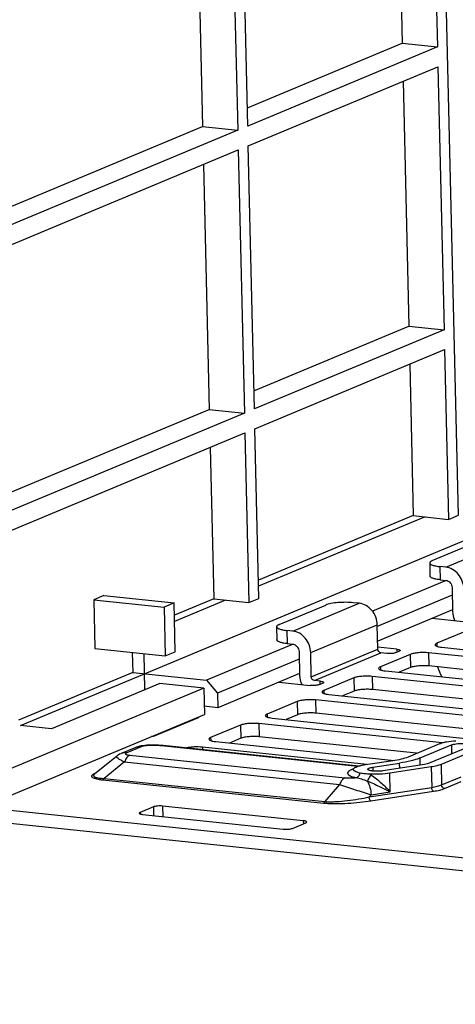
# Model space of a CAD drawing. Units: inches. Extents: x 0 to 34, y 0 to 22.
# Drawn here: x 22.9 to 23.9, y 8.5 to 10.6 of the extents above; entities that cross this region are included whole.
import ezdxf

# ---------------------------------------------------------------- set-up
doc = ezdxf.new("R2010")
doc.units = ezdxf.units.IN
doc.header["$LTSCALE"] = 1.87
doc.header["$MEASUREMENT"] = 0
doc.layers.get('0').update_dxf_attribs({"linetype": 'CONTINUOUS'})
doc.layers.add('FEATURE', color=7, linetype='CONTINUOUS')

msp = doc.modelspace()

# ---------------------------------------------------------------- linework, layer by layer
at = {"color": 7, "linetype": 'CONTINUOUS'}
for p, q in [((23.8743, 9.4151), (24.02, 9.4758)), ((23.8448, 9.4296), (23.9468, 9.4721)), ((23.8391, 9.4245), (23.8397, 9.3957)), ((23.8743, 9.4151), (23.8615, 9.4164)), ((23.8615, 9.4164), (23.8622, 9.3877)), ((23.8622, 9.3877), (23.875, 9.3863)), ((23.8882, 9.3706), (23.8894, 9.3174)), ((23.5097, 9.29), (23.6117, 9.3325)), ((23.5392, 9.2755), (23.6849, 9.3362)), ((23.6849, 9.3362), (23.6721, 9.3375)), ((23.8446, 9.3035), (23.9127, 9.2964)), ((23.504, 9.2849), (23.5047, 9.2561)), ((23.5788, 9.2283), (23.7245, 9.289)), ((23.7257, 9.2358), (23.7245, 9.289)), ((23.5392, 9.2755), (23.5264, 9.2768)), ((23.5264, 9.2768), (23.5271, 9.2481)), ((23.9205, 9.2762), (23.8549, 9.2489)), ((23.5271, 9.2481), (23.5399, 9.2467)), ((23.767, 9.2357), (23.7256, 9.24)), ((23.8549, 9.2489), (23.855, 9.2423)), ((23.866, 9.2401), (24.3047, 9.1942)), ((23.5531, 9.231), (23.5543, 9.1778)), ((23.58, 9.1751), (23.5788, 9.2283)), ((23.58, 9.1751), (23.7257, 9.2358)), ((23.5866, 9.1672), (23.7323, 9.2279)), ((23.7966, 9.2246), (23.7311, 9.1973)), ((23.7451, 9.2266), (23.7323, 9.2279)), ((23.7653, 9.2283), (23.7725, 9.2313)), ((23.767, 9.2357), (23.7671, 9.229)), ((23.7966, 9.2246), (23.7973, 9.1958)), ((24.2733, 9.1823), (23.8369, 9.228)), ((23.8369, 9.228), (23.8375, 9.1992)), ((23.7311, 9.1973), (23.7312, 9.1907)), ((23.7973, 9.1958), (23.7722, 9.1854)), ((24.2207, 9.1591), (23.8375, 9.1992)), ((23.6728, 9.173), (23.6072, 9.1457)), ((23.6728, 9.173), (23.6735, 9.1442)), ((24.1495, 9.1307), (23.713, 9.1764)), ((23.713, 9.1764), (23.7137, 9.1476)), ((23.7422, 9.1885), (24.1786, 9.1429)), ((23.5095, 9.1639), (23.5776, 9.1568)), ((23.5994, 9.1659), (23.5866, 9.1672)), ((23.5977, 9.1585), (23.605, 9.1615)), ((23.5996, 9.1592), (23.5994, 9.1659)), ((23.6072, 9.1457), (23.6074, 9.1391)), ((23.6183, 9.1369), (24.0562, 9.0911)), ((23.6735, 9.1442), (23.6484, 9.1338)), ((24.0958, 9.1076), (23.7137, 9.1476)), ((23.5489, 9.1214), (23.4834, 9.0941)), ((23.5489, 9.1214), (23.5496, 9.0926)), ((24.0271, 9.079), (23.5892, 9.1248)), ((23.5892, 9.1248), (23.5899, 9.096)), ((23.4834, 9.0941), (23.4835, 9.0875)), ((23.5496, 9.0926), (23.5246, 9.0822)), ((23.972, 9.056), (23.5899, 9.096)), ((23.2368, 9.0462), (23.3315, 9.0857)), ((23.3261, 9.0848), (23.3261, 9.0834)), ((23.4251, 9.0698), (23.3595, 9.0425)), ((23.4251, 9.0698), (23.4258, 9.041)), ((23.8665, 9.0312), (23.4654, 9.0732)), ((23.4654, 9.0732), (23.466, 9.0444)), ((23.4945, 9.0853), (23.9324, 9.0395)), ((23.8106, 9.0084), (23.466, 9.0444)), ((23.2077, 9.0226), (23.176, 9.0094)), ((23.2111, 9.0249), (23.2071, 9.0243)), ((23.6814, 8.9795), (23.251, 9.0245)), ((23.6839, 8.9804), (23.2553, 9.0252)), ((23.7013, 8.984), (23.3415, 9.0216)), ((23.3415, 9.0216), (23.3416, 9.0162)), ((23.3595, 9.0425), (23.3597, 9.0359)), ((23.3707, 9.0337), (23.7616, 8.9928)), ((23.4258, 9.041), (23.4007, 9.0306)), ((23.7924, 9.0008), (23.861, 9.0294)), ((23.818, 8.9981), (23.8867, 9.0267)), ((23.9252, 9.0226), (23.8383, 8.9865)), ((23.8867, 9.0267), (23.8871, 9.0068)), ((23.1532, 9.0015), (23.105, 8.9623)), ((23.1637, 9.0077), (23.1627, 9.0072)), ((23.1954, 9.0209), (23.1637, 9.0077)), ((23.1827, 9.0041), (23.6536, 8.9549)), ((23.9508, 9.02), (23.864, 8.9838)), ((23.1711, 8.9895), (23.1263, 8.9532)), ((23.1711, 8.9895), (23.6419, 8.9402)), ((23.6986, 8.9836), (23.7245, 8.9871)), ((23.7145, 8.9779), (23.7733, 8.9869)), ((23.7245, 8.9871), (23.7583, 8.9923)), ((23.8276, 8.9838), (23.7369, 8.9698)), ((23.8425, 8.9784), (23.7519, 8.9645)), ((23.7735, 8.9755), (23.7733, 8.9869)), ((23.8184, 8.9824), (23.818, 8.9981)), ((23.8425, 8.9784), (23.8436, 8.9338)), ((23.864, 8.9838), (23.865, 8.9392)), ((23.1062, 8.9639), (23.1043, 8.9631)), ((23.1079, 8.9647), (23.1062, 8.9639)), ((23.7145, 8.9779), (23.7147, 8.9693)), ((23.7528, 8.9239), (23.7519, 8.9645)), ((23.865, 8.9392), (23.908, 8.9571)), ((23.1238, 8.95), (23.607, 8.8994)), ((23.1263, 8.9532), (23.6095, 8.9026)), ((23.6419, 8.9402), (23.6095, 8.9026)), ((23.8716, 8.9313), (23.9082, 8.9466)), ((23.7066, 8.9128), (23.8436, 8.9338)), ((23.7107, 8.9174), (23.7066, 8.9128)), ((23.7105, 8.9042), (23.8475, 8.9253)), ((23.7107, 8.9174), (23.7528, 8.9239)), ((23.5623, 8.8607), (23.2542, 8.8929)), ((23.2542, 8.8929), (23.2548, 8.8701)), ((22.8912, 8.8868), (26.7016, 8.4881)), ((23.2341, 8.8912), (23.205, 8.8791)), ((23.205, 8.8791), (23.2051, 8.8758)), ((23.2105, 8.8747), (23.5186, 8.8425)), ((23.2341, 8.8912), (23.2346, 8.8722)), ((22.8919, 8.8581), (26.7022, 8.4594)), ((23.5387, 8.8441), (23.5679, 8.8563)), ((23.5623, 8.8607), (23.5625, 8.854))]:
    msp.add_line(p, q, dxfattribs=at)
for points in [[(23.2071, 9.0243), (23.2035, 9.0235), (23.2001, 9.0225), (23.1968, 9.0214), (23.1954, 9.0209)], [(23.2553, 9.0252), (23.251, 9.0256), (23.2455, 9.026), (23.2401, 9.0262), (23.2348, 9.0263), (23.2296, 9.0263), (23.2246, 9.0261), (23.2198, 9.0259), (23.2153, 9.0255), (23.2111, 9.0249)], [(23.1627, 9.0072), (23.1601, 9.006), (23.1574, 9.0045), (23.1546, 9.0026), (23.1532, 9.0015)]]:
    msp.add_lwpolyline(points, dxfattribs=at)
for centre, radius, start, end in [((23.9408, 9.2206), 0.0874, 195.4975, 210.9838), ((23.2048, 8.9985), 0.0243, 109.9777, 112.6077), ((23.173, 8.9853), 0.0243, 109.9778, 112.6091), ((23.7119, 8.8967), 0.0879, 98.6964, 98.8183), ((23.1068, 8.9696), 0.00569, 264.002, 272.689), ((23.6929, 8.9112), 0.066, 107.9748, 109.7861), ((23.6566, 8.8825), 0.0955, 55.5441, 56.9517)]:
    msp.add_arc(centre, radius, start, end, dxfattribs=at)
for points, knots in [([(23.8448, 9.4296), (23.844, 9.4292), (23.8425, 9.4285), (23.8406, 9.4273), (23.8394, 9.426), (23.8391, 9.425), (23.8391, 9.4245)], [0, 0, 0, 0, 0.347428, 0.622903, 0.833184, 1, 1, 1, 1]), ([(23.8391, 9.4245), (23.8391, 9.4241), (23.8394, 9.423), (23.8407, 9.4218), (23.8427, 9.4206), (23.8453, 9.4196), (23.8486, 9.4186), (23.854, 9.4174), (23.8584, 9.4168), (23.8615, 9.4164)], [0, 0, 0, 0, 0.054403, 0.123126, 0.213286, 0.327058, 0.464314, 0.623724, 1, 1, 1, 1]), ([(23.9139, 9.3679), (23.9137, 9.3736), (23.9114, 9.3851), (23.9027, 9.4001), (23.89, 9.411), (23.8795, 9.4146), (23.8743, 9.4151)], [0, 0, 0, 0, 0.257683, 0.516478, 0.765842, 1, 1, 1, 1]), ([(23.8622, 9.3877), (23.8591, 9.388), (23.8547, 9.3886), (23.8492, 9.3898), (23.846, 9.3908), (23.8434, 9.3919), (23.8414, 9.393), (23.8401, 9.3943), (23.8398, 9.3953), (23.8397, 9.3957)], [0, 0, 0, 0, 0.376276, 0.535686, 0.672942, 0.786714, 0.876874, 0.945597, 1, 1, 1, 1]), ([(23.875, 9.3863), (23.8767, 9.3862), (23.8802, 9.385), (23.8845, 9.3813), (23.8874, 9.3763), (23.8881, 9.3725), (23.8882, 9.3706)], [0, 0, 0, 0, 0.234157, 0.483522, 0.742318, 1, 1, 1, 1]), ([(23.6721, 9.3375), (23.6666, 9.3381), (23.6554, 9.3386), (23.639, 9.338), (23.626, 9.3364), (23.6171, 9.3343), (23.6134, 9.3331), (23.6117, 9.3325)], [0, 0, 0, 0, 0.26927, 0.552, 0.807407, 0.913364, 1, 1, 1, 1]), ([(23.7245, 9.289), (23.7243, 9.2947), (23.722, 9.3062), (23.7133, 9.3211), (23.7006, 9.3321), (23.6901, 9.3357), (23.6849, 9.3362)], [0, 0, 0, 0, 0.257683, 0.516478, 0.765842, 1, 1, 1, 1]), ([(23.8894, 9.3174), (23.8895, 9.3157), (23.89, 9.3091), (23.8922, 9.3026), (23.8945, 9.2982)], [0, 0, 0, 0, 0.247937, 1, 1, 1, 1]), ([(23.5097, 9.29), (23.5089, 9.2896), (23.5074, 9.2889), (23.5055, 9.2877), (23.5043, 9.2864), (23.504, 9.2853), (23.504, 9.2849)], [0, 0, 0, 0, 0.347428, 0.622903, 0.833184, 1, 1, 1, 1]), ([(23.504, 9.2849), (23.504, 9.2845), (23.5044, 9.2834), (23.5057, 9.2822), (23.5076, 9.281), (23.5102, 9.28), (23.5135, 9.279), (23.5189, 9.2778), (23.5233, 9.2772), (23.5264, 9.2768)], [0, 0, 0, 0, 0.054403, 0.123126, 0.213286, 0.327058, 0.464314, 0.623724, 1, 1, 1, 1]), ([(23.5788, 9.2283), (23.5786, 9.234), (23.5763, 9.2455), (23.5676, 9.2604), (23.5549, 9.2714), (23.5444, 9.275), (23.5392, 9.2755)], [0, 0, 0, 0, 0.257683, 0.516478, 0.765842, 1, 1, 1, 1]), ([(23.5271, 9.2481), (23.524, 9.2484), (23.5196, 9.249), (23.5142, 9.2502), (23.5109, 9.2512), (23.5083, 9.2523), (23.5063, 9.2534), (23.505, 9.2547), (23.5047, 9.2557), (23.5047, 9.2561)], [0, 0, 0, 0, 0.376276, 0.535686, 0.672942, 0.786714, 0.876874, 0.945597, 1, 1, 1, 1]), ([(23.5399, 9.2467), (23.5416, 9.2465), (23.5451, 9.2454), (23.5494, 9.2417), (23.5523, 9.2367), (23.553, 9.2329), (23.5531, 9.231)], [0, 0, 0, 0, 0.234157, 0.483522, 0.742318, 1, 1, 1, 1]), ([(23.8549, 9.2489), (23.8543, 9.2486), (23.8533, 9.2482), (23.8518, 9.2472), (23.851, 9.2462), (23.851, 9.2455)], [0, 0, 0, 0, 0.350579, 0.628562, 1, 1, 1, 1]), ([(23.851, 9.2455), (23.8511, 9.2448), (23.8519, 9.2438), (23.8535, 9.2429), (23.8552, 9.2422), (23.8574, 9.2416), (23.861, 9.2407), (23.8639, 9.2403), (23.866, 9.2401)], [0, 0, 0, 0, 0.120524, 0.210951, 0.325061, 0.462725, 0.622607, 1, 1, 1, 1]), ([(23.7323, 9.2279), (23.7306, 9.2281), (23.7271, 9.2302), (23.7258, 9.2339), (23.7257, 9.2358)], [0, 0, 0, 0, 0.482405, 1, 1, 1, 1]), ([(23.7653, 9.2283), (23.7641, 9.2278), (23.7611, 9.227), (23.7562, 9.2264), (23.7507, 9.2262), (23.7469, 9.2264), (23.7451, 9.2266)], [0, 0, 0, 0, 0.192414, 0.447877, 0.730672, 1, 1, 1, 1]), ([(23.767, 9.2357), (23.768, 9.2356), (23.7699, 9.2353), (23.772, 9.2348), (23.7733, 9.2343), (23.774, 9.2338), (23.7745, 9.2333), (23.7745, 9.233)], [0, 0, 0, 0, 0.377475, 0.674875, 0.789007, 0.879453, 1, 1, 1, 1]), ([(23.7745, 9.233), (23.7745, 9.2327), (23.7738, 9.2319), (23.7731, 9.2315), (23.7725, 9.2313)], [0, 0, 0, 0, 0.372139, 1, 1, 1, 1]), ([(23.8369, 9.228), (23.8332, 9.2284), (23.8257, 9.2287), (23.8148, 9.2283), (23.8061, 9.2272), (23.8002, 9.2259), (23.7977, 9.2251), (23.7966, 9.2246)], [0, 0, 0, 0, 0.26927, 0.552001, 0.807407, 0.913363, 1, 1, 1, 1]), ([(23.7311, 9.1973), (23.7305, 9.197), (23.7295, 9.1966), (23.728, 9.1956), (23.7272, 9.1946), (23.7272, 9.1939)], [0, 0, 0, 0, 0.350579, 0.628562, 1, 1, 1, 1]), ([(23.7272, 9.1939), (23.7272, 9.1932), (23.7281, 9.1922), (23.7296, 9.1913), (23.7314, 9.1906), (23.7335, 9.19), (23.7372, 9.1891), (23.7401, 9.1887), (23.7422, 9.1885)], [0, 0, 0, 0, 0.120524, 0.210951, 0.325061, 0.462725, 0.622607, 1, 1, 1, 1]), ([(23.8375, 9.1992), (23.8339, 9.1996), (23.8264, 9.1999), (23.8155, 9.1995), (23.8068, 9.1984), (23.8009, 9.1971), (23.7984, 9.1963), (23.7973, 9.1958)], [0, 0, 0, 0, 0.26927, 0.552001, 0.807407, 0.913363, 1, 1, 1, 1]), ([(23.5543, 9.1778), (23.5544, 9.1761), (23.5549, 9.1695), (23.5571, 9.163), (23.5594, 9.1586)], [0, 0, 0, 0, 0.247937, 1, 1, 1, 1]), ([(23.5866, 9.1672), (23.5849, 9.1674), (23.5814, 9.1695), (23.5801, 9.1732), (23.58, 9.1751)], [0, 0, 0, 0, 0.482405, 1, 1, 1, 1]), ([(23.713, 9.1764), (23.7094, 9.1768), (23.7019, 9.1771), (23.691, 9.1767), (23.6823, 9.1756), (23.6764, 9.1743), (23.6739, 9.1735), (23.6728, 9.173)], [0, 0, 0, 0, 0.26927, 0.552001, 0.807407, 0.913363, 1, 1, 1, 1]), ([(23.5977, 9.1585), (23.5965, 9.158), (23.5935, 9.1572), (23.5886, 9.1566), (23.5831, 9.1564), (23.5794, 9.1566), (23.5776, 9.1568)], [0, 0, 0, 0, 0.192414, 0.447877, 0.730672, 1, 1, 1, 1]), ([(23.5994, 9.1659), (23.6005, 9.1658), (23.6023, 9.1655), (23.6044, 9.165), (23.6057, 9.1645), (23.6065, 9.164), (23.6069, 9.1635), (23.6069, 9.1632)], [0, 0, 0, 0, 0.377475, 0.674875, 0.789007, 0.879453, 1, 1, 1, 1]), ([(23.6069, 9.1632), (23.6069, 9.1629), (23.6063, 9.1621), (23.6055, 9.1617), (23.605, 9.1615)], [0, 0, 0, 0, 0.372139, 1, 1, 1, 1]), ([(23.6072, 9.1457), (23.6066, 9.1455), (23.6056, 9.145), (23.6042, 9.144), (23.6034, 9.143), (23.6034, 9.1423)], [0, 0, 0, 0, 0.350579, 0.628562, 1, 1, 1, 1]), ([(23.6034, 9.1423), (23.6034, 9.1416), (23.6043, 9.1406), (23.6058, 9.1397), (23.6075, 9.139), (23.6097, 9.1384), (23.6133, 9.1376), (23.6163, 9.1372), (23.6183, 9.1369)], [0, 0, 0, 0, 0.120524, 0.210951, 0.325061, 0.462725, 0.622607, 1, 1, 1, 1]), ([(23.7137, 9.1476), (23.7101, 9.148), (23.7026, 9.1483), (23.6916, 9.1479), (23.683, 9.1468), (23.677, 9.1455), (23.6745, 9.1447), (23.6735, 9.1442)], [0, 0, 0, 0, 0.26927, 0.552001, 0.807407, 0.913363, 1, 1, 1, 1]), ([(23.5892, 9.1248), (23.5856, 9.1252), (23.5781, 9.1255), (23.5671, 9.1251), (23.5584, 9.124), (23.5525, 9.1227), (23.55, 9.1219), (23.5489, 9.1214)], [0, 0, 0, 0, 0.26927, 0.552001, 0.807407, 0.913363, 1, 1, 1, 1]), ([(23.3334, 9.0874), (23.3334, 9.087), (23.3328, 9.0862), (23.332, 9.0859), (23.3315, 9.0857)], [0, 0, 0, 0, 0.372139, 1, 1, 1, 1]), ([(23.4834, 9.0941), (23.4828, 9.0939), (23.4818, 9.0934), (23.4803, 9.0924), (23.4795, 9.0914), (23.4795, 9.0907)], [0, 0, 0, 0, 0.350579, 0.628562, 1, 1, 1, 1]), ([(23.4795, 9.0907), (23.4796, 9.0901), (23.4804, 9.089), (23.4819, 9.0882), (23.4837, 9.0874), (23.4859, 9.0868), (23.4895, 9.086), (23.4924, 9.0856), (23.4945, 9.0853)], [0, 0, 0, 0, 0.120524, 0.210951, 0.325061, 0.462725, 0.622607, 1, 1, 1, 1]), ([(23.5899, 9.096), (23.5862, 9.0964), (23.5787, 9.0967), (23.5678, 9.0963), (23.5591, 9.0952), (23.5532, 9.0939), (23.5507, 9.0931), (23.5496, 9.0926)], [0, 0, 0, 0, 0.26927, 0.552001, 0.807407, 0.913363, 1, 1, 1, 1]), ([(23.4654, 9.0732), (23.4617, 9.0736), (23.4542, 9.0739), (23.4433, 9.0735), (23.4346, 9.0724), (23.4287, 9.0711), (23.4262, 9.0703), (23.4251, 9.0698)], [0, 0, 0, 0, 0.26927, 0.552001, 0.807407, 0.913363, 1, 1, 1, 1]), ([(23.2368, 9.0462), (23.2358, 9.0458), (23.2335, 9.0452), (23.2312, 9.0448), (23.2298, 9.0447)], [0, 0, 0, 0, 0.434118, 1, 1, 1, 1]), ([(23.466, 9.0444), (23.4624, 9.0448), (23.4549, 9.0452), (23.444, 9.0447), (23.4353, 9.0437), (23.4294, 9.0423), (23.4269, 9.0415), (23.4258, 9.041)], [0, 0, 0, 0, 0.26927, 0.552001, 0.807407, 0.913363, 1, 1, 1, 1]), ([(23.2077, 9.0226), (23.2068, 9.0227), (23.203, 9.0229), (23.1991, 9.0222), (23.1965, 9.0213)], [0, 0, 0, 0, 0.254417, 1, 1, 1, 1]), ([(23.251, 9.0245), (23.2473, 9.0249), (23.2397, 9.0255), (23.2301, 9.0255), (23.2222, 9.0252), (23.2167, 9.0247), (23.2118, 9.0239), (23.2089, 9.0231), (23.2077, 9.0226)], [0, 0, 0, 0, 0.253948, 0.525809, 0.662473, 0.793366, 0.909809, 1, 1, 1, 1]), ([(23.251, 9.0245), (23.2513, 9.0247), (23.2527, 9.0252), (23.2542, 9.0253), (23.2553, 9.0252)], [0, 0, 0, 0, 0.261751, 1, 1, 1, 1]), ([(23.3415, 9.0216), (23.3355, 9.0222), (23.3264, 9.0224), (23.3147, 9.0214), (23.3092, 9.0205), (23.3066, 9.0199)], [0, 0, 0, 0, 0.518071, 0.775981, 1, 1, 1, 1]), ([(23.3595, 9.0425), (23.359, 9.0423), (23.358, 9.0418), (23.3565, 9.0408), (23.3557, 9.0398), (23.3557, 9.0391)], [0, 0, 0, 0, 0.350579, 0.628562, 1, 1, 1, 1]), ([(23.3557, 9.0391), (23.3557, 9.0385), (23.3566, 9.0374), (23.3581, 9.0366), (23.3599, 9.0358), (23.362, 9.0352), (23.3657, 9.0344), (23.3686, 9.034), (23.3707, 9.0337)], [0, 0, 0, 0, 0.120524, 0.210951, 0.325061, 0.462725, 0.622607, 1, 1, 1, 1]), ([(23.861, 9.0294), (23.8631, 9.0302), (23.868, 9.0318), (23.8797, 9.0343), (23.8894, 9.0353), (23.8962, 9.0358)], [0, 0, 0, 0, 0.191359, 0.428488, 1, 1, 1, 1]), ([(23.8867, 9.0267), (23.8881, 9.0273), (23.8916, 9.0282), (23.8976, 9.0291), (23.9044, 9.0296), (23.9113, 9.0297), (23.9169, 9.0293), (23.9208, 9.0287), (23.9233, 9.0282), (23.9253, 9.0275), (23.9269, 9.0268), (23.928, 9.0258), (23.928, 9.0252)], [0, 0, 0, 0, 0.110591, 0.254968, 0.4193, 0.587116, 0.741507, 0.80882, 0.86735, 0.915885, 0.953756, 1, 1, 1, 1]), ([(23.1532, 9.0015), (23.1531, 9.0014), (23.153, 9.0012), (23.153, 9.0008), (23.1532, 9.0004), (23.1537, 8.9997), (23.155, 8.9986), (23.1569, 8.9972), (23.1596, 8.9955), (23.1629, 8.9937), (23.1668, 8.9916), (23.1696, 8.9902), (23.1711, 8.9895)], [0, 0, 0, 0, 0.015294, 0.030868, 0.051045, 0.078075, 0.155765, 0.266274, 0.408639, 0.580529, 0.77882, 1, 1, 1, 1]), ([(23.176, 9.0094), (23.175, 9.0095), (23.1713, 9.0097), (23.1674, 9.009), (23.1648, 9.0081)], [0, 0, 0, 0, 0.254417, 1, 1, 1, 1]), ([(23.1827, 9.0041), (23.1802, 9.0031), (23.1753, 8.9985), (23.1724, 8.9929), (23.1711, 8.9895)], [0, 0, 0, 0, 0.431501, 1, 1, 1, 1]), ([(23.176, 9.0094), (23.1755, 9.0092), (23.1748, 9.0089), (23.1739, 9.0083), (23.1734, 9.0078), (23.173, 9.007), (23.1736, 9.0063), (23.1743, 9.0059), (23.1755, 9.0054), (23.1773, 9.0049), (23.1798, 9.0045), (23.1817, 9.0042), (23.1827, 9.0041)], [0, 0, 0, 0, 0.121262, 0.170362, 0.211181, 0.271644, 0.338124, 0.386641, 0.446876, 0.599886, 0.787805, 1, 1, 1, 1]), ([(23.7583, 8.9923), (23.7648, 8.9933), (23.7763, 8.9955), (23.7876, 8.9988), (23.7924, 9.0008)], [0, 0, 0, 0, 0.559601, 1, 1, 1, 1]), ([(23.6726, 8.9741), (23.6729, 8.9746), (23.6738, 8.9757), (23.6765, 8.9776), (23.6815, 8.9798), (23.6893, 8.9819), (23.6952, 8.983), (23.6984, 8.9835)], [0, 0, 0, 0, 0.062325, 0.141518, 0.356848, 0.646653, 1, 1, 1, 1]), ([(23.818, 8.9981), (23.8151, 8.9969), (23.8087, 8.9946), (23.7939, 8.9905), (23.7818, 8.9882), (23.7733, 8.9869)], [0, 0, 0, 0, 0.203768, 0.440565, 1, 1, 1, 1]), ([(23.8383, 8.9865), (23.8368, 8.9858), (23.8332, 8.9848), (23.8296, 8.9841), (23.8276, 8.9838)], [0, 0, 0, 0, 0.440399, 1, 1, 1, 1]), ([(23.864, 8.9838), (23.861, 8.9825), (23.8539, 8.9804), (23.8466, 8.979), (23.8425, 8.9784)], [0, 0, 0, 0, 0.440399, 1, 1, 1, 1]), ([(23.1043, 8.9631), (23.1031, 8.9626), (23.1016, 8.9617), (23.0998, 8.9603), (23.099, 8.9593), (23.0987, 8.9582), (23.0988, 8.9571), (23.0996, 8.9561), (23.1014, 8.9547), (23.1049, 8.9533), (23.1102, 8.952), (23.1167, 8.9508), (23.1213, 8.9503), (23.1238, 8.95)], [0, 0, 0, 0, 0.109326, 0.152531, 0.188153, 0.217991, 0.246521, 0.279765, 0.322024, 0.439061, 0.597261, 0.787395, 1, 1, 1, 1]), ([(23.105, 8.9623), (23.1047, 8.962), (23.1041, 8.9615), (23.1034, 8.9607), (23.1031, 8.9598), (23.103, 8.9586), (23.104, 8.9575), (23.1053, 8.9567), (23.1073, 8.9558), (23.1106, 8.9549), (23.1153, 8.9541), (23.1206, 8.9535), (23.1244, 8.9533), (23.1263, 8.9532)], [0, 0, 0, 0, 0.043682, 0.080761, 0.112162, 0.140547, 0.205212, 0.249533, 0.303383, 0.438638, 0.605035, 0.79444, 1, 1, 1, 1]), ([(23.6705, 8.9733), (23.6687, 8.9727), (23.6655, 8.9714), (23.6621, 8.9693), (23.6604, 8.9674), (23.6596, 8.9661), (23.6594, 8.9648), (23.6597, 8.9635), (23.6605, 8.9622), (23.6623, 8.9605), (23.6659, 8.9585), (23.6714, 8.9565), (23.6757, 8.9555), (23.6781, 8.955)], [0, 0, 0, 0, 0.159768, 0.279665, 0.325906, 0.364895, 0.399668, 0.434511, 0.473688, 0.520186, 0.640687, 0.801069, 1, 1, 1, 1]), ([(23.6726, 8.9741), (23.6725, 8.9738), (23.672, 8.9731), (23.6715, 8.9724), (23.671, 8.972)], [0, 0, 0, 0, 0.366335, 1, 1, 1, 1]), ([(23.6872, 8.9647), (23.6848, 8.9652), (23.6806, 8.9663), (23.6759, 8.9682), (23.6735, 8.97), (23.6725, 8.9713), (23.6721, 8.9728), (23.6724, 8.9737), (23.6726, 8.9741)], [0, 0, 0, 0, 0.387764, 0.672057, 0.775877, 0.858203, 0.928053, 1, 1, 1, 1]), ([(23.6781, 8.955), (23.6801, 8.9555), (23.6841, 8.9582), (23.6864, 8.9624), (23.6872, 8.9647)], [0, 0, 0, 0, 0.459044, 1, 1, 1, 1]), ([(23.7087, 8.9626), (23.7049, 8.9628), (23.6977, 8.9632), (23.6905, 8.964), (23.6872, 8.9647)], [0, 0, 0, 0, 0.531642, 1, 1, 1, 1]), ([(23.7024, 8.9476), (23.704, 8.9495), (23.7069, 8.954), (23.7094, 8.9587), (23.7106, 8.9613)], [0, 0, 0, 0, 0.462033, 1, 1, 1, 1]), ([(23.7036, 8.9733), (23.7036, 8.9738), (23.7042, 8.9746), (23.7053, 8.9753), (23.7072, 8.9762), (23.7103, 8.9771), (23.713, 8.9776), (23.7145, 8.9779)], [0, 0, 0, 0, 0.120749, 0.211193, 0.325277, 0.622544, 1, 1, 1, 1]), ([(23.7369, 8.9698), (23.7333, 8.9693), (23.7277, 8.9688), (23.7203, 8.9689), (23.715, 8.9692), (23.7105, 8.9699), (23.7073, 8.9706), (23.7054, 8.9714), (23.7042, 8.9721), (23.7036, 8.9728), (23.7036, 8.9733)], [0, 0, 0, 0, 0.321125, 0.487241, 0.642677, 0.777554, 0.883812, 0.924589, 0.956907, 1, 1, 1, 1]), ([(23.7519, 8.9645), (23.7449, 8.9634), (23.7305, 8.9621), (23.716, 8.9622), (23.7087, 8.9626)], [0, 0, 0, 0, 0.490335, 1, 1, 1, 1]), ([(23.7106, 8.9613), (23.7147, 8.9585), (23.7225, 8.9526), (23.7367, 8.9403), (23.7466, 8.9305), (23.7528, 8.9239)], [0, 0, 0, 0, 0.260791, 0.51784, 1, 1, 1, 1]), ([(23.1238, 8.95), (23.1244, 8.9502), (23.1254, 8.9512), (23.1261, 8.9525), (23.1263, 8.9532)], [0, 0, 0, 0, 0.431501, 1, 1, 1, 1]), ([(23.6536, 8.9549), (23.651, 8.9538), (23.6462, 8.9493), (23.6433, 8.9436), (23.6419, 8.9402)], [0, 0, 0, 0, 0.431501, 1, 1, 1, 1]), ([(23.6419, 8.9402), (23.6534, 8.9363), (23.6763, 8.9286), (23.6992, 8.9211), (23.7107, 8.9174)], [0, 0, 0, 0, 0.500621, 1, 1, 1, 1]), ([(23.6536, 8.9549), (23.6576, 8.9545), (23.6658, 8.9543), (23.6739, 8.9547), (23.6781, 8.955)], [0, 0, 0, 0, 0.491404, 1, 1, 1, 1]), ([(23.6781, 8.955), (23.6821, 8.9544), (23.6904, 8.9524), (23.6983, 8.9494), (23.7024, 8.9476)], [0, 0, 0, 0, 0.47511, 1, 1, 1, 1]), ([(23.7024, 8.9476), (23.7114, 8.944), (23.7283, 8.9363), (23.7449, 8.928), (23.7528, 8.9239)], [0, 0, 0, 0, 0.521731, 1, 1, 1, 1]), ([(23.7024, 8.9476), (23.7051, 8.9433), (23.709, 8.9334), (23.7105, 8.9229), (23.7107, 8.9174)], [0, 0, 0, 0, 0.478475, 1, 1, 1, 1]), ([(23.8436, 8.9338), (23.8477, 8.9344), (23.8549, 8.9358), (23.862, 8.9379), (23.865, 8.9392)], [0, 0, 0, 0, 0.5596, 1, 1, 1, 1]), ([(23.8716, 8.9313), (23.8699, 8.9315), (23.8664, 8.9336), (23.8651, 8.9373), (23.865, 8.9392)], [0, 0, 0, 0, 0.482405, 1, 1, 1, 1]), ([(23.8475, 8.9253), (23.8469, 8.9255), (23.8458, 8.9264), (23.8442, 8.9292), (23.8436, 8.9319), (23.8436, 8.9338)], [0, 0, 0, 0, 0.183574, 0.424773, 1, 1, 1, 1]), ([(23.8475, 8.9253), (23.8521, 8.926), (23.8602, 8.9275), (23.8682, 8.9299), (23.8716, 8.9313)], [0, 0, 0, 0, 0.5596, 1, 1, 1, 1]), ([(23.2542, 8.8929), (23.2524, 8.8931), (23.2487, 8.8933), (23.2432, 8.8931), (23.2383, 8.8924), (23.2353, 8.8917), (23.2341, 8.8912)], [0, 0, 0, 0, 0.269328, 0.552123, 0.807586, 1, 1, 1, 1]), ([(23.607, 8.8994), (23.6111, 8.899), (23.6197, 8.8984), (23.6373, 8.8981), (23.6596, 8.8987), (23.6855, 8.9008), (23.7024, 8.903), (23.7105, 8.9042)], [0, 0, 0, 0, 0.120388, 0.24827, 0.508879, 0.762223, 1, 1, 1, 1]), ([(23.607, 8.8994), (23.6075, 8.8997), (23.6086, 8.9007), (23.6092, 8.9019), (23.6095, 8.9026)], [0, 0, 0, 0, 0.4315, 1, 1, 1, 1]), ([(23.6095, 8.9026), (23.6135, 8.9024), (23.6216, 8.9022), (23.6382, 8.9028), (23.6591, 8.9046), (23.6833, 8.9081), (23.6991, 8.9111), (23.7066, 8.9128)], [0, 0, 0, 0, 0.121394, 0.249692, 0.509572, 0.761895, 1, 1, 1, 1]), ([(23.7105, 8.9042), (23.71, 8.9044), (23.7089, 8.9054), (23.7072, 8.9082), (23.7067, 8.9109), (23.7066, 8.9128)], [0, 0, 0, 0, 0.183574, 0.424773, 1, 1, 1, 1]), ([(23.205, 8.8791), (23.2045, 8.8789), (23.2037, 8.8785), (23.203, 8.8777), (23.2031, 8.8774)], [0, 0, 0, 0, 0.627861, 1, 1, 1, 1]), ([(23.2031, 8.8774), (23.2031, 8.877), (23.2035, 8.8765), (23.2043, 8.8761), (23.2055, 8.8756), (23.2077, 8.8751), (23.2095, 8.8748), (23.2105, 8.8747)], [0, 0, 0, 0, 0.120547, 0.210993, 0.325125, 0.622525, 1, 1, 1, 1]), ([(23.5698, 8.858), (23.5698, 8.8583), (23.5694, 8.8588), (23.5686, 8.8593), (23.5673, 8.8598), (23.5652, 8.8603), (23.5634, 8.8606), (23.5623, 8.8607)], [0, 0, 0, 0, 0.120547, 0.210993, 0.325125, 0.622525, 1, 1, 1, 1]), ([(23.5679, 8.8563), (23.5684, 8.8565), (23.5692, 8.8568), (23.5698, 8.8576), (23.5698, 8.858)], [0, 0, 0, 0, 0.627861, 1, 1, 1, 1]), ([(23.5186, 8.8425), (23.5204, 8.8423), (23.5242, 8.8421), (23.5297, 8.8423), (23.5346, 8.8429), (23.5375, 8.8436), (23.5387, 8.8441)], [0, 0, 0, 0, 0.269328, 0.552123, 0.807586, 1, 1, 1, 1])]:
    msp.add_open_spline(points, degree=3, knots=knots, dxfattribs=at)
at = {"layer": 'FEATURE', "color": 7, "linetype": 'CONTINUOUS'}
for p, q in [((23.9022, 9.529), (23.8285, 12.6634)), ((23.8386, 11.2936), (23.856, 10.5528)), ((23.7625, 11.2619), (23.779, 10.5608)), ((23.4015, 11.1115), (23.4189, 10.3707)), ((23.4408, 10.3798), (23.4234, 11.1206)), ((23.3254, 11.0798), (23.3419, 10.3787)), ((23.4399, 10.4195), (23.779, 10.5608)), ((23.856, 10.5528), (23.4408, 10.3798)), ((23.779, 10.5608), (23.856, 10.5528)), ((23.4418, 10.3366), (23.857, 10.5096)), ((23.857, 10.5096), (23.8706, 9.9342)), ((23.7809, 10.4779), (23.7935, 9.9422)), ((22.8899, 10.1904), (23.3419, 10.3787)), ((23.3419, 10.3787), (23.4189, 10.3707)), ((23.4189, 10.3707), (22.8908, 10.1506)), ((23.4553, 9.7612), (23.4418, 10.3366)), ((22.8918, 10.1075), (23.42, 10.3275)), ((23.42, 10.3275), (23.4335, 9.7521)), ((23.3439, 10.2958), (23.3565, 9.7601)), ((23.4544, 9.8009), (23.7935, 9.9422)), ((23.8706, 9.9342), (23.4553, 9.7612)), ((23.7935, 9.9422), (23.8706, 9.9342)), ((23.4564, 9.718), (23.8716, 9.891)), ((23.8716, 9.891), (23.8803, 9.5198)), ((23.7955, 9.8593), (23.8033, 9.5279)), ((22.9044, 9.5718), (23.3565, 9.7601)), ((23.3565, 9.7601), (23.4335, 9.7521)), ((23.4335, 9.7521), (22.9054, 9.532)), ((23.4651, 9.3469), (23.4564, 9.718)), ((22.9064, 9.4889), (23.4345, 9.7089)), ((23.4345, 9.7089), (23.4432, 9.3377)), ((23.3584, 9.6772), (23.3662, 9.3458)), ((22.943, 9.0689), (24.0299, 9.5218)), ((23.8033, 9.5279), (23.4642, 9.3866)), ((23.829, 9.5252), (23.4645, 9.3734)), ((23.8033, 9.5279), (23.8803, 9.5198)), ((23.8803, 9.5198), (23.9022, 9.529)), ((23.875, 9.3863), (23.7137, 9.3191)), ((23.1255, 9.353), (23.1037, 9.3439)), ((23.1255, 9.353), (23.2796, 9.3369)), ((23.3662, 9.3458), (23.2802, 9.31)), ((23.3662, 9.3458), (23.4432, 9.3377)), ((23.4432, 9.3377), (23.4651, 9.3469)), ((23.8886, 9.3538), (23.7245, 9.2854)), ((23.1037, 9.3439), (23.2577, 9.3278)), ((23.1037, 9.3439), (23.1062, 9.2375)), ((23.2796, 9.3369), (23.2577, 9.3278)), ((23.2577, 9.3278), (23.2602, 9.2213)), ((23.2821, 9.2304), (23.2796, 9.3369)), ((23.3919, 9.3431), (23.2805, 9.2967)), ((23.8893, 9.3221), (23.7253, 9.2538)), ((23.1062, 9.2375), (23.2602, 9.2213)), ((23.5399, 9.2467), (23.3508, 9.1679)), ((23.188, 9.2289), (23.189, 9.1848)), ((23.2155, 9.147), (23.2137, 9.2262)), ((23.2602, 9.2213), (23.2821, 9.2304)), ((23.5535, 9.2142), (23.3745, 9.1396)), ((23.189, 9.1848), (22.9387, 9.0805)), ((23.189, 9.1848), (23.3508, 9.1679)), ((23.5542, 9.1825), (23.3752, 9.1079)), ((23.3448, 9.1507), (22.8459, 8.9429)), ((23.2485, 9.1608), (23.011, 9.0618)), ((23.3448, 9.1507), (23.2485, 9.1608)), ((23.3448, 9.1507), (23.3461, 9.0931)), ((23.3508, 9.1679), (23.3745, 9.1396)), ((23.3745, 9.1396), (23.3752, 9.1079)), ((23.3752, 9.1079), (23.3457, 9.111)), ((22.9193, 8.9153), (23.3461, 9.0931)), ((23.011, 9.0618), (22.943, 9.0689)), ((23.3041, 9.0743), (23.3056, 9.0763))]:
    msp.add_line(p, q, dxfattribs=at)

doc.saveas('drawing.dxf')
